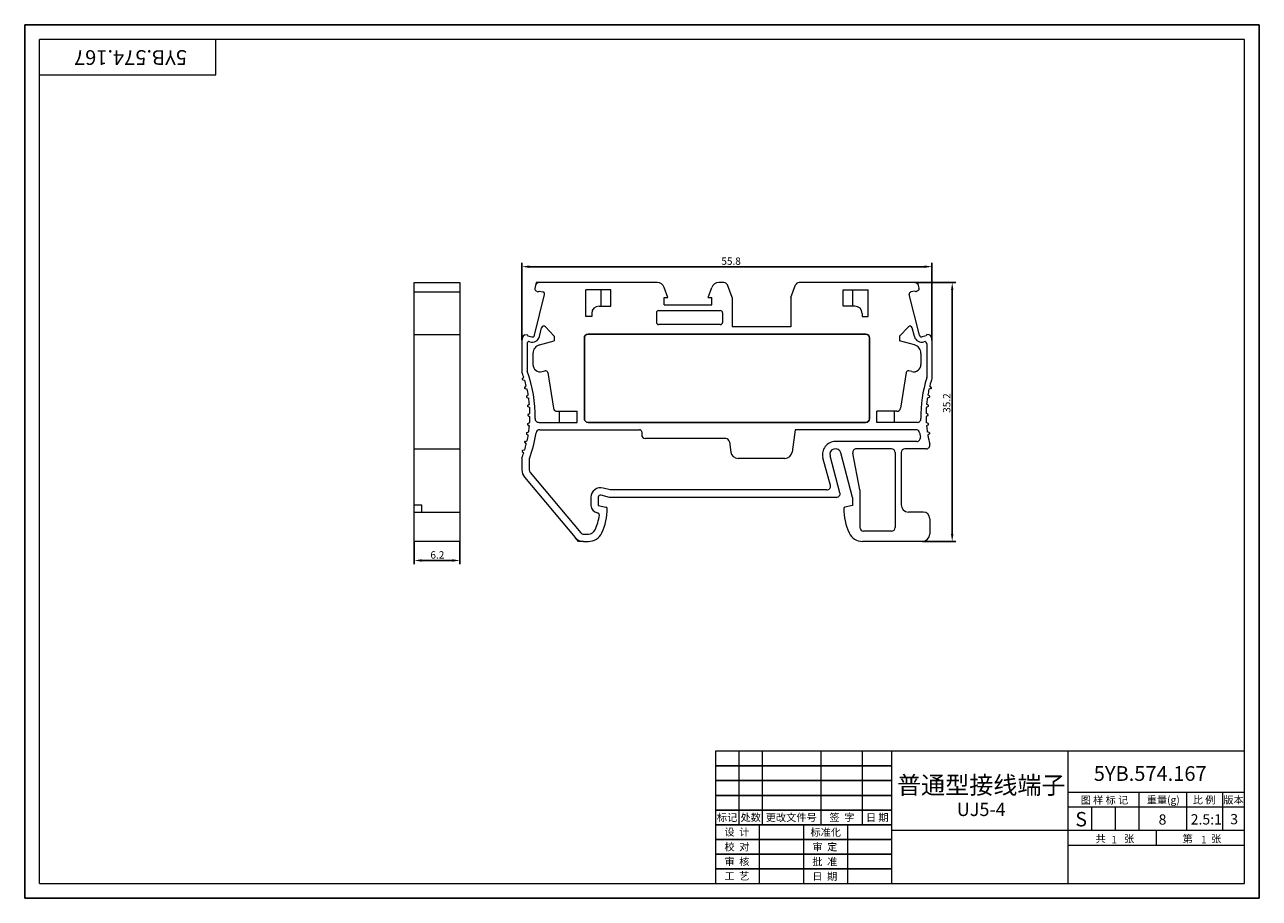
# Model space of a CAD drawing. Units: inches. Extents: x -36 to 1848, y 4 to 301.
import ezdxf
from ezdxf.enums import TextEntityAlignment as Align

# ---------------------------------------------------------------- set-up
doc = ezdxf.new("R2010")
doc.units = ezdxf.units.IN
doc.header["$LTSCALE"] = 0.5
doc.layers.get('Defpoints').update_dxf_attribs({"color": 252})
doc.layers.add('Cu', color=3, linetype='Continuous', lineweight=50)
for name, color, linetype in [('Dim', 4, 'Continuous'), ('XI', 7, 'Continuous'), ('尺寸标注层', 4, 'Continuous'), ('细实线层', 7, 'Continuous'), ('轮廓线层', 3, 'Continuous')]:
    doc.layers.add(name, color=color, linetype=linetype)
doc.styles.add('Dim', font='txt.shx', dxfattribs={"width": 0.9})
doc.styles.add('宋体', font='txt')
doc.dimstyles.new('1比1', dxfattribs={"dimtxt": 3.5, "dimasz": 2.5, "dimexe": 1.25, "dimexo": 0, "dimgap": 0.5, "dimtad": 1, "dimdec": 1, "dimzin": 0, "dimdsep": 46, "dimtxsty": 'Dim', "dimcen": -2.5, "dimadec": 0, "dimazin": 0, "dimtfac": 1, "dimtdec": 1, "dimtmove": 0, "dimatfit": 3, "dimfxl": 1, "dimtolj": 1, "dimtzin": 0, "dimarcsym": 0})

# ---------------------------------------------------------------- blocks, each defined once
blk = doc.blocks.new('*D41')
at = {"layer": 'Defpoints', "color": 0, "lineweight": 15}
for p in [(1736.49, 219.07), (1596.99, 194.09), (1736.49, 194.09)]:
    blk.add_point(p, dxfattribs=at)
at = {"layer": 'Dim', "color": 0, "lineweight": -2}
for p, q in [((1596.99, 194.09), (1596.99, 220.32)), ((1599.49, 219.07), (1733.99, 219.07)), ((1736.49, 194.09), (1736.49, 220.32))]:
    blk.add_line(p, q, dxfattribs=at)
at = {"layer": 'Dim', "color": 0, "lineweight": 15}
for points in [[(1599.49, 219.48), (1599.49, 218.65), (1596.99, 219.07)], [(1733.99, 219.48), (1733.99, 218.65), (1736.49, 219.07)]]:
    blk.add_solid(points, dxfattribs=at)
at = {"layer": 'Dim', "color": 0, "lineweight": 15, "insert": (1668.15, 220.94), "char_height": 2.5, "attachment_point": 5, "style": 'Dim'}
blk.add_mtext('\\A1;55.8', dxfattribs=at)
blk = doc.blocks.new('*D42')
at = {"layer": 'Defpoints', "color": 0, "lineweight": 15}
for p in [(1730.64, 213.64), (1743.37, 213.64), (1733.24, 125.64)]:
    blk.add_point(p, dxfattribs=at)
at = {"layer": 'Dim', "color": 0, "lineweight": -2}
for p, q in [((1730.64, 213.64), (1744.62, 213.64)), ((1743.37, 128.14), (1743.37, 211.14)), ((1733.24, 125.64), (1744.62, 125.64))]:
    blk.add_line(p, q, dxfattribs=at)
at = {"layer": 'Dim', "color": 0, "lineweight": 15}
for points in [[(1742.96, 211.14), (1743.79, 211.14), (1743.37, 213.64)], [(1742.96, 128.14), (1743.79, 128.14), (1743.37, 125.64)]]:
    blk.add_solid(points, dxfattribs=at)
at = {"layer": 'Dim', "color": 0, "lineweight": 15, "insert": (1741.5, 172.7), "char_height": 2.5, "attachment_point": 5, "rotation": 90, "style": 'Dim'}
blk.add_mtext('\\A1;35.2', dxfattribs=at)
blk = doc.blocks.new('*D45')
at = {"layer": 'Defpoints', "color": 0, "lineweight": 15}
for p in [(1560.37, 125.64), (1575.87, 125.64), (1575.87, 119.19)]:
    blk.add_point(p, dxfattribs=at)
at = {"layer": 'Dim', "color": 0, "lineweight": -2}
for p, q in [((1560.37, 125.64), (1560.37, 117.94)), ((1575.87, 125.64), (1575.87, 117.94)), ((1562.87, 119.19), (1573.37, 119.19))]:
    blk.add_line(p, q, dxfattribs=at)
at = {"layer": 'Dim', "color": 0, "lineweight": 15}
for points in [[(1562.87, 119.61), (1562.87, 118.77), (1560.37, 119.19)], [(1573.37, 119.61), (1573.37, 118.77), (1575.87, 119.19)]]:
    blk.add_solid(points, dxfattribs=at)
at = {"layer": 'Dim', "color": 0, "lineweight": 15, "insert": (1568.24, 121.07), "char_height": 2.5, "attachment_point": 5, "style": 'Dim'}
blk.add_mtext('\\A1;6.2', dxfattribs=at)

msp = doc.modelspace()

# ---------------------------------------------------------------- linework, layer by layer
at = {"layer": 'Cu', "lineweight": 15}
for p, q in [((1560.372, 213.643), (1575.872, 213.643)), ((1560.372, 125.643), (1560.372, 213.643)), ((1560.372, 210.525), (1575.872, 210.525)), ((1575.872, 213.643), (1575.872, 125.643)), ((1601.627, 212.695), (1601.367, 211.651)), ((1601.659, 211.007), (1602.373, 210.525)), ((1602.374, 210.525), (1602.829, 210.798)), ((1602.829, 210.798), (1604.163, 210.465)), ((1643.043, 213.643), (1602.84, 213.643)), ((1627.238, 211.143), (1618.731, 211.143)), ((1618.731, 202.143), (1618.731, 211.143)), ((1623.906, 205.643), (1623.906, 211.143)), ((1627.238, 205.643), (1627.238, 211.143)), ((1646.613, 208.643), (1645.392, 211.998)), ((1660.365, 208.643), (1661.586, 211.998)), ((1665.71, 213.643), (1663.935, 213.643)), ((1668.488, 208.643), (1666.877, 212.841)), ((1688.488, 208.643), (1690.1, 212.841)), ((1730.637, 213.643), (1691.267, 213.643)), ((1706.238, 205.643), (1706.238, 211.143)), ((1706.238, 211.143), (1714.746, 211.143)), ((1709.571, 205.643), (1709.571, 211.143)), ((1714.746, 202.143), (1714.746, 211.143)), ((1730.648, 210.798), (1729.314, 210.465)), ((1731.102, 210.525), (1730.648, 210.798)), ((1731.818, 211.007), (1731.104, 210.525)), ((1731.849, 212.695), (1732.071, 211.806)), ((1601.262, 195.729), (1604.709, 209.556)), ((1645.363, 208.643), (1646.613, 208.643)), ((1645.363, 206.143), (1645.363, 208.643)), ((1645.363, 206.143), (1661.613, 206.143)), ((1660.363, 208.643), (1661.613, 208.643)), ((1661.613, 206.143), (1661.613, 208.643)), ((1668.488, 208.643), (1668.488, 198.643)), ((1688.488, 208.643), (1688.488, 198.643)), ((1732.215, 195.729), (1728.767, 209.556)), ((1620.738, 202.143), (1618.731, 202.143)), ((1620.738, 203.143), (1620.738, 202.143)), ((1623.238, 205.643), (1627.238, 205.643)), ((1642.738, 203.393), (1642.738, 200.143)), ((1643.488, 204.143), (1664.488, 204.143)), ((1665.238, 203.393), (1665.238, 200.143)), ((1710.238, 205.643), (1706.238, 205.643)), ((1712.738, 203.143), (1712.738, 202.143)), ((1712.738, 202.143), (1714.746, 202.143)), ((1602.96, 195.306), (1603.711, 198.321)), ((1604.986, 198.652), (1607.988, 195.451)), ((1664.488, 199.393), (1643.488, 199.393)), ((1688.488, 198.643), (1668.488, 198.643)), ((1728.49, 198.652), (1725.488, 195.451)), ((1730.517, 195.306), (1729.765, 198.321)), ((1560.372, 195.97), (1575.872, 195.97)), ((1597.295, 195.322), (1596.988, 194.09)), ((1596.988, 194.09), (1596.988, 183.218)), ((1597.182, 194.867), (1597.295, 195.322)), ((1597.945, 195.886), (1598.744, 195.97)), ((1598.745, 195.97), (1599.018, 195.516)), ((1599.018, 195.516), (1600.353, 195.183)), ((1602.962, 192.477), (1607.988, 193.824)), ((1607.988, 195.451), (1607.988, 193.824)), ((1688.488, 196.143), (1668.488, 196.143)), ((1725.488, 195.451), (1725.488, 193.824)), ((1730.515, 192.477), (1725.488, 193.824)), ((1734.458, 195.516), (1733.124, 195.183)), ((1734.731, 195.97), (1734.458, 195.516)), ((1735.532, 195.886), (1734.733, 195.97)), ((1736.181, 195.322), (1736.488, 194.09)), ((1736.295, 194.867), (1736.181, 195.322)), ((1736.488, 194.09), (1736.488, 181.133)), ((1598.738, 192.833), (1598.738, 183.544)), ((1600.738, 189.579), (1600.738, 185.822)), ((1732.738, 189.579), (1732.738, 185.822)), ((1734.738, 192.833), (1734.738, 181.527)), ((1597.119, 181.016), (1597.599, 181.549)), ((1597.253, 180.604), (1597.954, 180.455)), ((1603.885, 183.407), (1604.843, 183.663)), ((1605.777, 183.056), (1607.695, 170.947)), ((1727.699, 183.056), (1725.781, 170.947)), ((1729.591, 183.407), (1728.634, 183.663)), ((1597.975, 178.045), (1598.495, 178.538)), ((1598.076, 177.624), (1598.763, 177.42)), ((1736.151, 177.624), (1735.463, 177.42)), ((1736.252, 178.045), (1735.732, 178.538)), ((1598.595, 175.016), (1599.152, 175.467)), ((1598.662, 174.588), (1599.332, 174.331)), ((1598.975, 171.948), (1599.566, 172.354)), ((1735.252, 171.948), (1734.661, 172.354)), ((1735.564, 174.588), (1734.895, 174.331)), ((1735.632, 175.016), (1735.075, 175.467)), ((1599.009, 171.516), (1599.656, 171.207)), ((1599.113, 168.859), (1599.734, 169.218)), ((1599.113, 168.426), (1599.734, 168.068)), ((1599.113, 168.426), (1599.734, 168.068)), ((1608.93, 169.893), (1615.738, 169.893)), ((1609.738, 166.143), (1609.738, 169.893)), ((1615.738, 166.143), (1615.738, 169.893)), ((1724.546, 169.893), (1717.738, 169.893)), ((1717.738, 166.143), (1717.738, 169.893)), ((1723.738, 166.143), (1723.738, 169.893)), ((1735.113, 168.859), (1734.492, 169.218)), ((1735.113, 168.426), (1734.492, 168.068)), ((1735.218, 171.516), (1734.571, 171.207)), ((1735.218, 171.516), (1734.571, 171.207)), ((1598.975, 165.337), (1599.566, 164.931)), ((1599.009, 165.769), (1599.656, 166.078)), ((1602.72, 166.143), (1615.738, 166.143)), ((1731.506, 166.143), (1717.738, 166.143)), ((1735.218, 165.769), (1734.571, 166.078)), ((1735.252, 165.337), (1734.661, 164.931)), ((1598.076, 159.661), (1598.763, 159.865)), ((1598.595, 162.269), (1599.152, 161.818)), ((1598.662, 162.697), (1599.332, 162.954)), ((1603.039, 163.643), (1636.988, 163.643)), ((1637.738, 162.893), (1637.738, 161.893)), ((1666.328, 160.643), (1638.988, 160.643)), ((1689.983, 163.643), (1688.916, 156.045)), ((1731.062, 163.643), (1689.983, 163.643)), ((1731.305, 159.643), (1703.628, 159.643)), ((1735.564, 162.697), (1734.895, 162.954)), ((1735.632, 162.269), (1735.075, 161.818)), ((1560.372, 157.143), (1575.872, 157.143)), ((1597.119, 156.269), (1597.599, 155.736)), ((1597.253, 156.681), (1597.954, 156.83)), ((1597.975, 159.24), (1598.495, 158.747)), ((1667.566, 159.567), (1668.061, 156.045)), ((1709.488, 140.643), (1705.439, 155.753)), ((1711.988, 143.143), (1709.556, 155.654)), ((1722.738, 157.143), (1710.783, 157.143)), ((1723.988, 155.893), (1723.988, 130.393)), ((1725.988, 155.893), (1725.988, 138.143)), ((1734.532, 157.143), (1727.238, 157.143)), ((1596.988, 154.067), (1596.988, 149.949)), ((1599.488, 153.376), (1599.488, 149.949)), ((1686.445, 153.893), (1670.536, 153.893)), ((1701.926, 144.716), (1699.402, 154.135)), ((1705.184, 142.216), (1701.817, 154.782)), ((1597.866, 147.538), (1615.114, 126.982)), ((1599.781, 149.145), (1617.029, 128.589)), ((1627.067, 143.143), (1624.579, 143.809)), ((1700.719, 143.143), (1627.067, 143.143)), ((1711.988, 143.143), (1711.988, 130.393)), ((1620.488, 140.67), (1620.488, 137.893)), ((1622.988, 140.67), (1622.988, 137.893)), ((1626.738, 140.643), (1623.932, 141.394)), ((1703.977, 140.643), (1626.738, 140.643)), ((1709.488, 140.643), (1709.488, 137.893)), ((1560.372, 138.143), (1562.872, 138.143)), ((1560.372, 135.643), (1575.872, 135.643)), ((1562.872, 138.143), (1562.872, 135.643)), ((1622.988, 137.893), (1625.592, 137.339)), ((1709.488, 137.893), (1706.884, 137.339)), ((1733.488, 135.643), (1728.488, 135.643)), ((1735.738, 133.393), (1735.738, 128.143)), ((1617.987, 128.143), (1619.624, 128.143)), ((1722.738, 129.143), (1713.238, 129.143)), ((1575.872, 125.643), (1560.372, 125.643)), ((1617.987, 125.643), (1619.624, 125.643)), ((1733.238, 125.643), (1712.852, 125.643))]:
    msp.add_line(p, q, dxfattribs=at)
at = {"layer": 'Cu', "lineweight": -3}
for p, q in [((1618.238, 194.893), (1618.238, 167.393)), ((1713.988, 196.143), (1619.488, 196.143)), ((1715.238, 194.893), (1715.238, 167.393)), ((1713.988, 166.143), (1619.488, 166.143)), ((1707.988, 166.143), (1625.488, 166.143))]:
    msp.add_line(p, q, dxfattribs=at)
at = {"layer": 'Cu', "lineweight": 15}
for centre, radius, start, end in [((1602.036, 211.566), 0.675, 159.20245, 236), ((1602.84, 212.393), 1.25, 90, 166), ((1603.981, 209.737), 0.75, 346, 76), ((1643.043, 211.143), 2.5, 20, 90), ((1663.936, 211.137), 2.5, 89.97186, 159.97186), ((1665.71, 212.393), 1.25, 21, 90), ((1691.267, 212.393), 1.25, 90, 159), ((1729.495, 209.737), 0.75, 104, 194), ((1730.637, 212.393), 1.25, 14, 90), ((1731.44, 211.566), 0.675, 304, 20.79755), ((1623.238, 203.143), 2.5, 90, 180), ((1643.488, 203.393), 0.75, 90, 180), ((1664.488, 203.393), 0.75, 0, 90), ((1710.238, 203.143), 2.5, 360, 90), ((1604.439, 198.14), 0.75, 43.15239, 166), ((1643.488, 200.143), 0.75, 180, 270), ((1664.488, 200.143), 0.75, 270, 0), ((1729.037, 198.14), 0.75, 14, 136.84761), ((1598.023, 195.14), 0.75, 96, 166), ((1599.488, 192.833), 0.75, 71.22953, 180), ((1600.534, 195.911), 2.5, 251.22953, 346), ((1600.534, 195.911), 0.75, 256, 346), ((1732.942, 195.911), 2.5, 194, 288.77047), ((1732.942, 195.911), 0.75, 194, 284), ((1733.988, 192.833), 0.75, 0, 108.77047), ((1735.453, 195.14), 0.75, 14, 84), ((1603.738, 189.579), 3, 105, 180), ((1729.738, 189.579), 3, 0, 75), ((1603.238, 185.822), 2.5, 180, 285), ((1730.238, 185.822), 2.5, 255, 0), ((1559.738, 168.643), 40, 18.8236, 21.36949), ((1597.305, 180.849), 0.25, 138, 258), ((1559.738, 168.643), 41.75, 358.33419, 20.91168), ((1605.037, 182.939), 0.75, 9, 105), ((1728.44, 182.939), 0.75, 75, 171), ((1774.488, 168.643), 41.75, 162.35279, 181.66581), ((1733.988, 181.527), 0.75, 342.35279, 0), ((1774.488, 168.643), 40, 161.80513, 165.6764), ((1598.147, 177.864), 0.25, 133.5, 253.5), ((1559.738, 168.643), 40, 14.3236, 17.1764), ((1559.738, 168.643), 40, 9.8236, 12.6764), ((1774.488, 168.643), 40, 167.3236, 170.1764), ((1736.08, 177.864), 0.25, 286.5, 46.5), ((1598.752, 174.822), 0.25, 129, 249), ((1559.738, 168.643), 40, 5.3236, 8.1764), ((1774.488, 168.643), 40, 171.8236, 174.6764), ((1735.475, 174.822), 0.25, 291, 51), ((1599.116, 171.742), 0.25, 124.5, 244.5), ((1599.238, 168.643), 0.25, 120, 240), ((1559.738, 168.643), 40, 0.8236, 3.6764), ((1559.738, 168.643), 40, 356.3236, 359.1764), ((1608.93, 171.143), 1.25, 189, 270), ((1724.546, 171.143), 1.25, 270, 351), ((1774.488, 168.643), 40, 176.3236, 179.1764), ((1774.488, 168.643), 40, 180.8236, 183.6764), ((1734.988, 168.643), 0.25, 300, 60), ((1735.11, 171.742), 0.25, 295.5, 55.5), ((1599.116, 165.543), 0.25, 115.5, 235.5), ((1559.738, 168.643), 40, 351.8236, 354.6764), ((1602.72, 167.393), 1.25, 178.33419, 270), ((1731.506, 167.393), 1.25, 270, 1.66581), ((1774.488, 168.643), 40, 185.3236, 188.1764), ((1774.488, 168.643), 40, 185.3236, 188.1764), ((1735.11, 165.543), 0.25, 304.5, 64.5), ((1598.147, 159.421), 0.25, 106.5, 226.5), ((1598.752, 162.463), 0.25, 111, 231), ((1559.738, 168.643), 40, 347.3236, 350.1764), ((1559.738, 168.643), 42.5, 339.57714, 351.78679), ((1603.039, 162.393), 1.25, 90, 171.78679), ((1636.988, 162.893), 0.75, 0, 90), ((1638.988, 161.893), 1.25, 180, 270), ((1666.328, 159.393), 1.25, 8, 90), ((1703.628, 155.268), 4.375, 90, 195), ((1731.062, 162.393), 1.25, 8.21321, 90), ((1731.305, 160.893), 1.25, 270, 10.20338), ((1774.363, 168.643), 42.5, 188.21321, 188.85496), ((1774.363, 168.643), 42.5, 188.85496, 190.20338), ((1774.488, 168.643), 40, 189.8236, 194.38787), ((1735.475, 162.463), 0.25, 309, 69), ((1559.738, 168.643), 40, 338.63051, 341.1764), ((1597.305, 156.436), 0.25, 102, 222), ((1559.738, 168.643), 40, 342.8236, 345.6764), ((1670.536, 156.393), 2.5, 188, 270), ((1686.44, 156.393), 2.5, 270, 352), ((1703.628, 155.268), 1.875, 15, 195), ((1710.783, 155.893), 1.25, 90, 191), ((1722.738, 155.893), 1.25, 0, 90), ((1727.238, 155.893), 1.25, 90, 180), ((1734.532, 158.393), 1.25, 270, 14.38787), ((1600.738, 153.376), 1.25, 159.57714, 180), ((1600.738, 149.949), 3.75, 180, 220), ((1600.738, 149.949), 1.25, 180, 220), ((1623.738, 140.67), 3.25, 75, 180), ((1700.719, 144.393), 1.25, 270, 15), ((1623.738, 140.67), 0.75, 75, 180), ((1703.977, 141.893), 1.25, 270, 15), ((1622.988, 137.893), 2.5, 180, 262.95772), ((1605.988, 136.893), 17.5, 335.37568, 352.36484), ((1622.59, 134.667), 0.75, 352.36484, 82.95772), ((1605.988, 136.893), 20, 335.37568, 359.87494), ((1625.488, 136.85), 0.5, 359.87494, 78), ((1706.988, 136.85), 0.5, 102, 180.12506), ((1726.488, 136.893), 20, 180.12506, 204.62432), ((1728.488, 138.143), 2.5, 180, 270), ((1733.488, 133.393), 2.25, 0, 90), ((1712.972, 130.393), 1.25, 270, 270), ((1713.238, 130.393), 1.25, 180, 270), ((1722.738, 130.393), 1.25, 270, 0), ((1617.987, 129.393), 3.75, 220, 270), ((1617.987, 129.393), 1.25, 220, 270), ((1619.624, 130.643), 2.5, 270, 335.37568), ((1619.624, 130.643), 5, 270, 335.37568), ((1712.852, 130.643), 5, 204.62432, 270), ((1733.238, 128.143), 2.5, 270, 0)]:
    msp.add_arc(centre, radius, start, end, dxfattribs=at)
at = {"layer": 'Cu', "lineweight": -3}
for centre, start, end in [((1619.488, 194.893), 90, 180), ((1713.988, 194.893), 360, 90), ((1619.488, 167.393), 180, 270), ((1713.988, 167.393), 270, 360)]:
    msp.add_arc(centre, 1.25, start, end, dxfattribs=at)
at = {"layer": 'XI', "lineweight": 15}
for p, q in [((1601.863, 213.643), (1601.627, 212.695)), ((1602.84, 213.643), (1601.863, 213.643)), ((1730.637, 213.643), (1731.613, 213.643)), ((1731.613, 213.643), (1731.849, 212.695)), ((1616.238, 125.643), (1615.114, 126.982)), ((1617.987, 125.643), (1616.238, 125.643))]:
    msp.add_line(p, q, dxfattribs=at)
at = {"layer": '细实线层', "linetype": 'Continuous'}
for p, q in [((1427.845, 301.332), (1427.845, 4.332)), ((1847.845, 301.332), (1427.845, 301.332)), ((1847.845, 4.332), (1847.845, 301.332)), ((1662.845, 49.332), (1722.845, 49.332)), ((1722.845, 44.332), (1662.845, 44.332)), ((1722.845, 39.332), (1662.845, 39.332)), ((1722.845, 34.332), (1662.845, 34.332)), ((1722.845, 29.332), (1662.845, 29.332)), ((1722.845, 24.332), (1662.845, 24.332)), ((1722.845, 19.332), (1662.845, 19.332)), ((1722.845, 14.332), (1662.845, 14.332)), ((1427.845, 4.332), (1847.845, 4.332))]:
    msp.add_line(p, q, dxfattribs=at)
at = {"layer": '轮廓线层', "lineweight": 15}
for p, q in [((1842.845, 296.332), (1432.845, 296.332)), ((1432.845, 9.332), (1432.845, 296.332)), ((1492.845, 284.332), (1492.845, 296.332)), ((1842.845, 9.332), (1842.845, 296.332)), ((1432.845, 284.332), (1492.845, 284.332)), ((1842.845, 54.332), (1662.845, 54.332)), ((1662.845, 54.332), (1662.845, 9.332)), ((1670.845, 29.332), (1670.845, 54.332)), ((1678.845, 29.332), (1678.845, 54.332)), ((1698.845, 29.332), (1698.845, 54.332)), ((1712.845, 29.332), (1712.845, 54.332)), ((1722.845, 9.332), (1722.845, 54.332)), ((1782.845, 9.332), (1782.845, 54.332)), ((1842.845, 40.332), (1782.845, 40.332)), ((1806.845, 40.332), (1806.845, 27.332)), ((1823.04, 40.332), (1823.04, 27.332)), ((1835.48, 27.332), (1835.48, 40.332)), ((1842.845, 35.332), (1782.845, 35.332)), ((1790.845, 27.332), (1790.845, 35.332)), ((1798.845, 35.332), (1798.845, 27.332)), ((1677.845, 9.332), (1677.845, 29.332)), ((1692.845, 9.332), (1692.845, 29.332)), ((1707.845, 9.332), (1707.845, 29.332)), ((1782.845, 27.332), (1722.845, 27.332)), ((1842.845, 27.332), (1782.845, 27.332)), ((1812.845, 22.332), (1812.845, 27.332)), ((1842.845, 22.332), (1782.845, 22.332)), ((1432.845, 9.332), (1842.845, 9.332))]:
    msp.add_line(p, q, dxfattribs=at)

# ---------------------------------------------------------------- texts
at = {"layer": '尺寸标注层', "style": '宋体'}
msp.add_text('5YB.574.167', height=5, rotation=180, dxfattribs=at).set_placement((1483.041, 292.676))
for s, height, p in [('普通型接线端子', 6, (1753.257, 39.799)), ('图 样 标 记', 2.5414, (1795.168, 36.463)), ('UJ5-4', 4.5, (1753.243, 32.296)), ('S', 4.888, (1787.247, 28.777)), ('标记', 2.5414, (1666.79, 30.541)), ('处数', 2.5414, (1674.828, 30.582)), ('更改文件号', 2.5414, (1688.608, 30.541)), ('签  字', 2.5414, (1705.868, 30.582)), ('日 期', 2.5414, (1717.885, 30.541)), ('8', 3.5, (1814.918, 29.369)), ('2.5:1', 3.5, (1829.796, 29.416)), ('3', 3.5, (1839.285, 29.489)), ('设  计', 2.5414, (1670.142, 25.603)), ('标准化', 2.5414, (1700.345, 25.522)), ('共        张', 2.5414, (1798.718, 23.326)), ('1', 2.541, (1798.464, 22.983)), ('第        张', 2.5414, (1828.324, 23.326)), ('1', 2.541, (1828.97, 22.983)), ('校  对', 2.5414, (1670.142, 20.549)), ('审  定', 2.5414, (1700.042, 20.562)), ('审  核', 2.5414, (1670.142, 15.562)), ('批  准', 2.5414, (1700.042, 15.535)), ('工  艺', 2.5414, (1670.142, 10.643)), ('日  期', 2.5414, (1700.028, 10.522))]:
    msp.add_text(s, height=height, dxfattribs=at).set_placement(p, align=Align.CENTER)
for s, height, p in [('5YB.574.167', 5, (1791.531, 44.253)), ('重量(g)', 2.5414, (1809.542, 36.527)), ('比 例', 2.5414, (1825.207, 36.514)), ('版本', 2.5414, (1835.608, 36.514))]:
    msp.add_text(s, height=height, dxfattribs=at).set_placement(p)

# ---------------------------------------------------------------- dimensions: what is measured, and where the dimension line sits
at = {"layer": 'Dim', "lineweight": 15}
for base, p1, p2, picture, middle in [((1736.488, 219.067), (1596.988, 194.09), (1736.488, 194.09), '*D41', (1668.148, 219.067)), ((1575.872, 119.191), (1560.372, 125.643), (1575.872, 125.643), '*D45', (1568.236, 119.191))]:
    dim = msp.add_linear_dim(base=base, p1=p1, p2=p2, dimstyle='1比1', override={"dimtxt": 2.5, "dimgap": 0.625, "dimdec": 2, "dimlfac": 0.4, "dimzin": 8, "dimadec": 2, "dimazin": 2, "dimtdec": 2}, dxfattribs=at)
    dim.commit()
    dim.dimension.update_dxf_attribs({"geometry": picture, "text_midpoint": middle, "dimtype": 160})
dim = msp.add_linear_dim(base=(1743.375, 213.643), p1=(1733.238, 125.643), p2=(1730.637, 213.643), angle=90, dimstyle='1比1', override={"dimtxt": 2.5, "dimgap": 0.625, "dimdec": 2, "dimlfac": 0.4, "dimzin": 8, "dimadec": 2, "dimazin": 2, "dimtdec": 2}, dxfattribs=at)
dim.commit()
dim.dimension.update_dxf_attribs({"geometry": '*D42', "text_midpoint": (1743.375, 172.701), "dimtype": 160})

doc.saveas('drawing.dxf')
